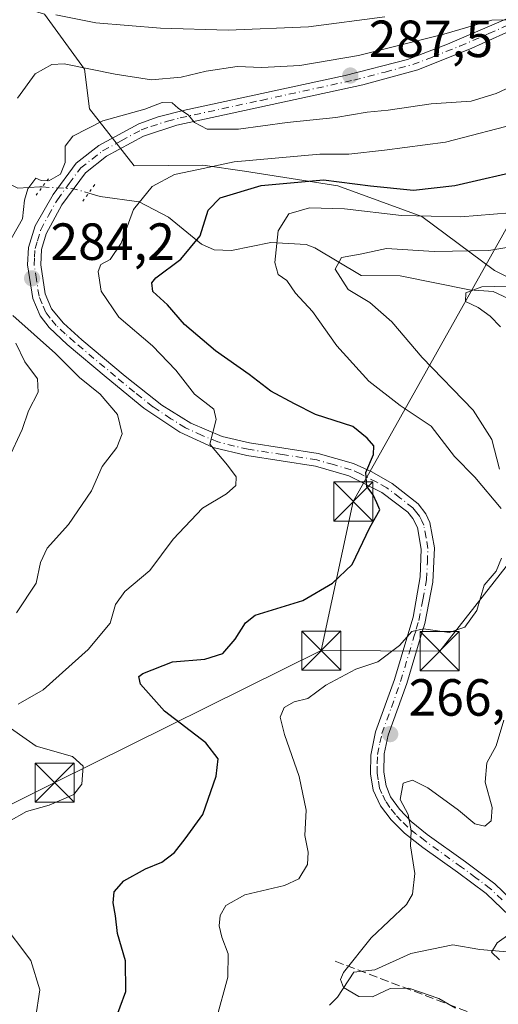
# Model space of a CAD drawing. Units: metres. Extents: x 597633 to 599745, y 4791600 to 4793789.
# Drawn here: x 599153 to 599245, y 4792065 to 4792254 of the extents above; entities that cross this region are included whole.
import ezdxf

# ---------------------------------------------------------------- set-up
doc = ezdxf.new("R2010")
doc.units = ezdxf.units.M
doc.header["$MEASUREMENT"] = 0
for name, pattern in [('DGN Style 3', [2.307223458686699, 1.648016756204785, -0.6592067024819142]), ('DGN Style 4', [2.6384748266838614, 1.318413404963828, -0.6592067024819142, 0.001648016756204785, -0.6592067024819142]), ('DGN Style 5', [1.1536117293433497, 0.4944050268614355, -0.6592067024819142])]:
    doc.linetypes.add(name, pattern=pattern)
for name, color, linetype, lineweight in [('Arbolado forestal CxS', 92, 'Continuous', 0), ('Cima', 7, 'Continuous', 0), ('Corriente natural lineal', 142, 'Continuous', 13), ('Corriente natural lineal oculto', 9, 'DGN Style 4', 13), ('Curva de nivel maestra', 30, 'Continuous', 30), ('Curva de nivel normal', 30, 'Continuous', 0), ('Pastizal CxS', 92, 'Continuous', 0), ('Pista pavimentada Cxs', 135, 'Continuous', 0), ('Pista pavimentada eje', 135, 'DGN Style 4', 0), ('Puente lineal', 2, 'DGN Style 5', 0), ('Punto de cota en terreno', 7, 'Continuous', 0), ('Rótulo de punto de cota en terreno', 7, 'Continuous', 0), ('Senda', 7, 'DGN Style 3', 0), ('Tendido', 6, 'Continuous', 0), ('Torre de tendido puntual', 7, 'Continuous', 0)]:
    doc.layers.add(name, color=color, linetype=linetype, lineweight=lineweight)
doc.styles.add('Style-Arial', font='txt')

# ---------------------------------------------------------------- blocks, each defined once
blk = doc.blocks.new('*U7')
at = {"layer": 'Arbolado forestal CxS', "color": 92, "linetype": 'Continuous', "lineweight": 0}
blk.add_polyline3d([(599157.6869999999, 4792254.651500001, 295.1202000000048), (599165.3098999998, 4792244.165300001, 290.7376999999979), (599166.2631000001, 4792236.537900001, 287.0629999999946), (599174.8383, 4792225.5757, 284.402900000001), (599188.0000999998, 4792225.744899999, 281.0927999999985), (599196.0055000001, 4792224.6117, 278.2885999999999), (599213.9023000002, 4792221.761700001, 275.1236000000063), (599230.0131000001, 4792215.865900001, 270.498900000006), (599243.9162999997, 4792205.5551, 262.4045999999944), (599250.9789000005, 4792202.0483, 260.1097000000009)], dxfattribs=at)
blk = doc.blocks.new('5PATER')
at = {"layer": 'Punto de cota en terreno', "linetype": 'Continuous', "lineweight": 0}
h = blk.add_hatch(color=51, dxfattribs=at)
edge = h.paths.add_edge_path()
edge.add_ellipse((0, 0), major_axis=(-0.1095731443231308, -0.1110710700762829), ratio=0.9994222409660322, start_angle=0, end_angle=360)
blk = doc.blocks.new('5TTEND')
at = {"layer": 'Cima', "color": 7, "linetype": 'Continuous', "lineweight": 0}
for p, q in [((0.3720000000000001, 0.3784000000000001), (-0.3720000000000001, -0.3776)), ((-0.375, 0.3754), (0.375, -0.3746))]:
    blk.add_line(p, q, dxfattribs=at)
at = {"layer": 'Cima', "color": 7, "linetype": 'Continuous', "lineweight": 0, "flags": 128}
blk.add_lwpolyline([(-0.375, -0.3746), (0.375, -0.3746), (0.375, 0.3754), (-0.375, 0.3754), (-0.3720000000000001, -0.3776)], dxfattribs=at)

msp = doc.modelspace()

# ---------------------------------------------------------------- linework, layer by layer
at = {"layer": 'Arbolado forestal CxS', "color": 92, "linetype": 'Continuous', "lineweight": 0}
msp.add_polyline3d([(599149.7607000005, 4792285.925100001, 308.3736999999965), (599144.3479000004, 4792280.867699999, 305.4910999999993), (599135.2967999997, 4792273.717900001, 300.4830999999977), (599131.4855000004, 4792267.045100001, 298.5731999999989), (599132.9145999998, 4792258.9417, 297.0209999999934), (599140.0604999998, 4792252.744899999, 296.1070999999938), (599145.7773000002, 4792253.221700001, 295.733699999997), (599151.4940999999, 4792256.558499999, 295.7373999999982), (599157.6869999999, 4792254.651500001, 295.1202000000048), (599165.3098999998, 4792244.165300001, 290.7376999999979), (599166.2631000001, 4792236.537900001, 287.0629999999946), (599174.8383, 4792225.5757, 284.402900000001), (599188.0000999998, 4792225.744899999, 281.0927999999985), (599196.0055000001, 4792224.6117, 278.2885999999999), (599213.9023000002, 4792221.761700001, 275.1236000000063), (599230.0131000001, 4792215.865900001, 270.498900000006), (599243.9162999997, 4792205.5551, 262.4045999999944), (599250.9789000005, 4792202.0483, 260.1097000000009), (599263.9249, 4792198.882300001, 258.8874000000069), (599275.3586999997, 4792194.592599999, 256.7274999999936), (599276.1807000004, 4792194.188300001, 256.5899999999965)], dxfattribs=at)
at = {"layer": 'Corriente natural lineal', "color": 142, "linetype": 'Continuous', "lineweight": 13}
for points in [[(599103, 4792303, 306.500199999995), (599106.0968000004, 4792298.813899999, 306.0779999999941), (599112.0261000004, 4792285.5394, 302.3077000000048), (599112.6893999996, 4792282.871400001, 301.6652000000031), (599113.2763, 4792277.114399999, 301.0541999999987), (599114.1649000002, 4792274.5397, 301.0997999999963), (599122.5065000001, 4792264.795600001, 298.6016999999993), (599126.2249999996, 4792258.679, 297.3604999999953), (599128.1867000004, 4792252.548699999, 296.0525000000052), (599135.4252000004, 4792244.233300001, 293.1949000000022), (599141.4765999997, 4792236.110500001, 290.2207000000053), (599145, 4792229, 288.0069999999978), (599149.9571000002, 4792222.654800001, 286.4282999999996), (599152.5321000004, 4792221.3367, 286.1353999999992), (599156.7562999995, 4792221.584799999, 285.8487000000023), (599157.2509000005, 4792221.5559, 285.8062000000064)], [(599166.1392000001, 4792220.3794, 284.8099999999977), (599168.3613999998, 4792219.7432, 284.3254000000015), (599175.7933999998, 4792218.726199999, 281.2422999999981), (599181.4397999998, 4792215.786699999, 278.0564000000013), (599187.7880999995, 4792210.5931, 275.9391999999934), (599190.1727999998, 4792209.501, 274.3619000000036), (599193.5217000004, 4792209.3564, 272.8978999999963), (599201.0456999998, 4792210.922300001, 271.6251000000047), (599207.8030000003, 4792210.5393, 267.9869000000036), (599209.4825999998, 4792209.886, 267.2707999999984), (599218.3574000001, 4792204.561799999, 264.5553000000073), (599225.8402000006, 4792204.505899999, 263.2869000000064), (599239.1317999996, 4792201.8574, 260.9081000000006), (599243.6776000002, 4792201.528100001, 260.2161999999953), (599251.4634999996, 4792197.892899999, 259.5173999999971), (599257.1915999996, 4792193.460700001, 258.7164000000048), (599263.323, 4792189.729499999, 256.5041999999958), (599268.3222000003, 4792189.083900001, 256.1169999999984), (599272.2109000003, 4792189.4671, 256.2596999999951)], [(599212.2796999998, 4792064.6798, 266.4670000000042), (599213.8667000001, 4792066.236199999, 266.0339999999997), (599217, 4792071, 264.9792000000016), (599221.0029999996, 4792071.4356, 264.2688999999955), (599227.8810999999, 4792074.5779, 263.1003999999957), (599235.9811000006, 4792076.2777, 262.1293000000005), (599241.1122000003, 4792075.336200001, 261.3328000000038), (599249.3101000005, 4792074.630100001, 260.3286999999983), (599250.1764000002, 4792074.6777, 260.2149000000064)]]:
    msp.add_polyline3d(points, dxfattribs=at)
at = {"layer": 'Corriente natural lineal oculto', "color": 9, "linetype": 'DGN Style 4', "lineweight": 13, "extrusion": (0.042269513602769, -0.4401379150161987, 0.8969347267136994), "elevation": -2083655.968836505, "flags": 128}
msp.add_lwpolyline([(1054535.825742085, 4227376.128236322), (1054541.76890801, 4227375.098977822), (1054544.560864584, 4227373.875220901)], dxfattribs=at)
at = {"layer": 'Curva de nivel maestra', "color": 30, "linetype": 'Continuous', "lineweight": 30, "elevation": 275, "flags": 128}
msp.add_lwpolyline([(599171.0999999996, 4792061.420100001), (599173.2300000006, 4792067.280099999), (599173.1799999997, 4792073.1801), (599171.6399999997, 4792078.4301), (599171.2999999998, 4792081.780099999), (599170.8200000003, 4792084.280099999), (599171.0199999996, 4792086.440099999), (599172.8600000005, 4792088.540100001), (599177.0599999996, 4792090.8201), (599180.1799999997, 4792092.090100001), (599182.5999999996, 4792093.960100001), (599184.6399999997, 4792096.590100001), (599188.0199999996, 4792101.220100001), (599190.6100000005, 4792108.610099999), (599190.9699999997, 4792111.920100001), (599188.5999999996, 4792114.970100001), (599180.7000000002, 4792121.0801), (599176.0700000003, 4792126.220100001), (599175.7300000006, 4792127.690099999), (599176.5099999999, 4792128.280099999), (599182.2199999997, 4792130.520099999), (599188.4199999999, 4792131.020099999), (599191.8399999999, 4792132.110099999), (599194.2000000002, 4792134.880100001), (599196.1900000004, 4792138.0101), (599198.0800000001, 4792139.460100001), (599207.2199999997, 4792142.2601), (599212.8799999999, 4792145.5601), (599216.6399999997, 4792149.1601), (599220.0099999999, 4792156.280099999), (599221.9500000002, 4792159.6501), (599221.3799999999, 4792161.0001), (599220.7000000002, 4792162.540100001), (599219.4400000004, 4792164.120100001), (599219.2800000003, 4792166.790100001), (599220.7400000002, 4792170.290100001), (599220.79, 4792171.920100001), (599219.5300000003, 4792173.360099999), (599216.7699999996, 4792175.610099999), (599209.5999999996, 4792177.9001), (599205.6200000001, 4792179.950099999), (599201.04, 4792182.390100001), (599196.8899999997, 4792185.5701), (599190.4800000006, 4792190.1601), (599184.5099999999, 4792195.190099999), (599181.2599999999, 4792198.940099999), (599178.4600000001, 4792201.5101), (599178.2699999996, 4792203.1601), (599179.0199999996, 4792204.110099999), (599183.7999999998, 4792207.700099999), (599187.5, 4792212.1801), (599189.0499999998, 4792217.100099999), (599191.3499999996, 4792219.440099999), (599199.2100000001, 4792221.860099999), (599211.1600000003, 4792222.920100001), (599220.1399999997, 4792221.7501), (599228.4000000004, 4792220.950099999), (599236.3499999996, 4792221.840100001), (599250.2100000001, 4792225.0001)], dxfattribs=at)
at = {"layer": 'Curva de nivel normal', "color": 30, "linetype": 'Continuous', "lineweight": 0, "flags": 128}
for points, elevation in [([(599152.4600000001, 4792238.560000001), (599155.8899999997, 4792243.25), (599159.0899999999, 4792245.060000001), (599161.4600000001, 4792245.17), (599171.2100000001, 4792243.180000001), (599178.2100000001, 4792242.119999999), (599183.8600000005, 4792242.58), (599188.6299999999, 4792243.74), (599194.6100000005, 4792244.619999999), (599199.3499999996, 4792244.480000001), (599206.6200000001, 4792244.82), (599217.8799999999, 4792246.779999999), (599234.2300000006, 4792250.83), (599243.4100000003, 4792253.52), (599246.5599999996, 4792253.58), (599247.4299999997, 4792252.09), (599248.7400000002, 4792251.16), (599252.2100000001, 4792251.130000001), (599256.3899999997, 4792252.24), (599262.2599999999, 4792253.560000001), (599273.8600000005, 4792256.960000001)], 290.0000000000001), ([(599159.8099999996, 4792254.58), (599167.54, 4792253.02), (599179.8799999999, 4792251.970000001), (599192.9000000004, 4792251.619999999), (599208.29, 4792252.279999999), (599222.9000000004, 4792254.199999999)], 295), ([(599150.4199999999, 4792210.130000001), (599153.4800000006, 4792215.460000001), (599153.8399999999, 4792219.029999999), (599154.4500000002, 4792221.220000001), (599155.9900000002, 4792223.210000001), (599157.0099999999, 4792222.779999999), (599158.4699999997, 4792222.710000001), (599160.7100000001, 4792223.980000001), (599161.5999999996, 4792226.220000001), (599161.6600000003, 4792229.380000001), (599163.0899999999, 4792231.279999999), (599168.8799999999, 4792234.230000001), (599176.8799999999, 4792236.49), (599180.2400000002, 4792237.76), (599182.1200000001, 4792237.710000001), (599183.3200000003, 4792236.640000001), (599185.2599999999, 4792235.289999999), (599186.4000000004, 4792233.880000001), (599188.8700000001, 4792232.630000001), (599194.8799999999, 4792232.619999999), (599204.2100000001, 4792233.92), (599213.54, 4792234.850000001), (599219.54, 4792235.91), (599223.54, 4792236.26), (599231.8200000003, 4792237.5), (599239.4400000004, 4792238.01), (599244.2599999999, 4792239.460000001), (599249.2000000002, 4792241.789999999)], 285), ([(599152.6200000001, 4792122.369999999), (599157.4400000004, 4792125.119999999), (599166.0499999998, 4792132.850000001), (599170.2699999996, 4792137.890000001), (599171.2999999998, 4792141.51), (599173.04, 4792143.99), (599177.8300000001, 4792148.050000001), (599182.3499999996, 4792154), (599187.9800000006, 4792159.939999999), (599192.5599999996, 4792162.710000001), (599194.3600000005, 4792164.32), (599194.3899999997, 4792165.960000001), (599192.7400000002, 4792168.220000001), (599189.3799999999, 4792172.220000001), (599190.5899999999, 4792177), (599190.1399999997, 4792178.92), (599186.4400000004, 4792181.84), (599182.8300000001, 4792186.439999999), (599178.3899999997, 4792191.07), (599171.9199999999, 4792196.600000001), (599168.5, 4792201.57), (599167.9400000004, 4792205.32), (599168.4800000006, 4792206.66), (599170.2400000002, 4792207.67), (599172.3600000005, 4792210.800000001), (599174.7599999999, 4792217.230000001), (599178.3300000001, 4792221.67), (599182.6100000005, 4792223.970000001), (599187.1900000004, 4792224.869999999), (599194, 4792226.34), (599210.4800000006, 4792227.83), (599216.04, 4792227.869999999), (599222.8300000001, 4792228.600000001), (599234.54, 4792230.17), (599254.2100000001, 4792235.27)], 280), ([(599245.1900000004, 4792159.890000001), (599240.1799999997, 4792165.91), (599236.2400000002, 4792169.890000001), (599231.7999999998, 4792175.66), (599225.8700000001, 4792179.66), (599219.8499999996, 4792184.34), (599213.7300000006, 4792191.109999999), (599209.0199999996, 4792197.699999999), (599205.8099999996, 4792201.16), (599204.1500000004, 4792203.630000001), (599202.4699999997, 4792204.76), (599201.8499999996, 4792207.060000001), (599202.4500000002, 4792213.17), (599204.5199999996, 4792216.380000001), (599208.4500000002, 4792217.550000001), (599215.1699999999, 4792217.390000001), (599226.0999999996, 4792216.08), (599237.4699999997, 4792215.82), (599246.9000000004, 4792216.58)], 270.0000000000001), ([(599244.9000000004, 4792167.42), (599243.4299999997, 4792173.109999999), (599239.8300000001, 4792178.77), (599230.0800000001, 4792188.84), (599224.2599999999, 4792195.699999999), (599220.0199999996, 4792199.41), (599215.9000000004, 4792201.92), (599213.4000000004, 4792205.82), (599214.6100000005, 4792208), (599218.2100000001, 4792208.689999999), (599223.2100000001, 4792209.76), (599232.4000000004, 4792209.17), (599242.8700000001, 4792209.390000001), (599250.9699999997, 4792210.689999999)], 265), ([(599249.0599999996, 4792202.58), (599241.54, 4792202.41), (599238.4600000001, 4792201.27), (599238.3499999996, 4792199.619999999), (599240.79, 4792198.470000001), (599243.0899999999, 4792196.77), (599245.1100000005, 4792194.730000001)], 260), ([(599152.3200000003, 4792139.890000001), (599156.0700000003, 4792145.560000001), (599156.9000000004, 4792149.560000001), (599158.1600000003, 4792152.300000001), (599162.2999999998, 4792156.859999999), (599166.6900000004, 4792163.32), (599168.7199999997, 4792167.980000001), (599171.5099999999, 4792171.58), (599172.5499999998, 4792174.220000001), (599171.6500000004, 4792177.9), (599168.3200000003, 4792181.82), (599164.3899999997, 4792185.039999999), (599159.7999999998, 4792189.630000001), (599151.5700000003, 4792196.930000001)], 285), ([(599150.7400000002, 4792169.42), (599153.4100000003, 4792175.029999999), (599154.5899999999, 4792178.619999999), (599156.4500000002, 4792182.220000001), (599156.3300000001, 4792184.779999999), (599153.9100000003, 4792188.02), (599152.1799999997, 4792191.630000001)], 290.0000000000001), ([(599190.5499999998, 4792061.859999999), (599192.8399999999, 4792070.039999999), (599192.8600000005, 4792074.51), (599191.6900000004, 4792077.699999999), (599191.1799999997, 4792079.880000001), (599191.3399999999, 4792081.850000001), (599192.4600000001, 4792083.76), (599196.0499999998, 4792085.850000001), (599203.6600000003, 4792087.630000001), (599206.4199999999, 4792088.890000001), (599208.0800000001, 4792091.630000001), (599208.2400000002, 4792094.039999999), (599207.5800000001, 4792097.210000001), (599207.8499999996, 4792102.07), (599206.5099999999, 4792108.550000001), (599203.6500000004, 4792116.550000001), (599202.8600000005, 4792119.880000001), (599203.6200000001, 4792121.74), (599205.5099999999, 4792122.83), (599208.1799999997, 4792123.480000001), (599211.6100000005, 4792126.039999999), (599217.3700000001, 4792129.100000001), (599221.5499999998, 4792130.52), (599225.7199999997, 4792133.67), (599228.0800000001, 4792136.310000001), (599230.3200000003, 4792136.810000001), (599235.2699999996, 4792136.109999999), (599238.2800000003, 4792137.140000001), (599240.5300000003, 4792140.380000001), (599241.9500000002, 4792145.220000001), (599244.2800000003, 4792147.890000001), (599245.2599999999, 4792150.359999999)], 270.0000000000001), ([(599150.7999999998, 4792099.91), (599154.2100000001, 4792101.800000001), (599158.54, 4792103.02), (599163.3200000003, 4792105.08), (599164.8300000001, 4792107.08), (599165.0499999998, 4792110.480000001), (599163.0599999996, 4792112.359999999), (599156.0800000001, 4792114.359999999), (599149.2400000002, 4792119.140000001)], 280), ([(599236.4400000004, 4792064.09), (599233.2800000003, 4792065.960000001), (599227.54, 4792067.939999999), (599223.9600000001, 4792067.880000001), (599220.54, 4792066.310000001), (599217.9100000003, 4792066.33), (599214.9699999997, 4792068.039999999), (599214.4299999997, 4792069.59), (599215, 4792070.92), (599220.3200000003, 4792077.58), (599227.0800000001, 4792084), (599228.2000000002, 4792085.980000001), (599228.6699999999, 4792089.91), (599227.8600000005, 4792095.210000001), (599227.9699999997, 4792098.130000001), (599227.4000000004, 4792101.230000001), (599225.8700000001, 4792104.130000001), (599226.4000000004, 4792107.24), (599228.2100000001, 4792107.84), (599231.1600000003, 4792106.34), (599237.0199999996, 4792102.100000001), (599240.1600000003, 4792099.460000001), (599242.0800000001, 4792098.970000001), (599243.3200000003, 4792100.02), (599243.4900000002, 4792102.550000001), (599242.1699999999, 4792107.449999999), (599242.4800000006, 4792111.15), (599244.2400000002, 4792114.390000001), (599245.7000000002, 4792119.350000001)], 265), ([(599155.9699999997, 4792062.15), (599156.75, 4792067.619999999), (599155.0199999996, 4792073.230000001), (599149.3700000001, 4792080.789999999)], 280), ([(599246.9000000004, 4792078.359999999), (599244.4199999999, 4792076.609999999), (599243.3600000005, 4792074.850000001), (599244.9000000004, 4792073.4)], 260)]:
    msp.add_lwpolyline(points, dxfattribs=dict(at, elevation=elevation))
at = {"layer": 'Pastizal CxS', "color": 92, "linetype": 'Continuous', "lineweight": 0}
for points in [[(599149.7607000005, 4792285.925100001, 308.3736999999965), (599144.3479000004, 4792280.867699999, 305.4910999999993), (599135.2967999997, 4792273.717900001, 300.4830999999977), (599131.4855000004, 4792267.045100001, 298.5731999999989), (599132.9145999998, 4792258.9417, 297.0209999999934), (599140.0604999998, 4792252.744899999, 296.1070999999938), (599145.7773000002, 4792253.221700001, 295.733699999997), (599151.4940999999, 4792256.558499999, 295.7373999999982), (599157.6869999999, 4792254.651500001, 295.1202000000048), (599165.3098999998, 4792244.165300001, 290.7376999999979), (599166.2631000001, 4792236.537900001, 287.0629999999946), (599174.8383, 4792225.5757, 284.402900000001), (599188.0000999998, 4792225.744899999, 281.0927999999985), (599196.0055000001, 4792224.6117, 278.2885999999999), (599213.9023000002, 4792221.761700001, 275.1236000000063), (599230.0131000001, 4792215.865900001, 270.498900000006), (599243.9162999997, 4792205.5551, 262.4045999999944), (599250.9789000005, 4792202.0483, 260.1097000000009), (599263.9249, 4792198.882300001, 258.8874000000069), (599275.3586999997, 4792194.592599999, 256.7274999999936), (599276.1807000004, 4792194.188300001, 256.5899999999965)], [(599250.9789000005, 4792202.0483, 260.1097000000009), (599243.9162999997, 4792205.5551, 262.4045999999944), (599230.0131000001, 4792215.865900001, 270.498900000006), (599213.9023000002, 4792221.761700001, 275.1236000000063), (599196.0055000001, 4792224.6117, 278.2885999999999), (599188.0000999998, 4792225.744899999, 281.0927999999985), (599174.8383, 4792225.5757, 284.402900000001), (599166.2631000001, 4792236.537900001, 287.0629999999946), (599165.3098999998, 4792244.165300001, 290.7376999999979), (599157.6869999999, 4792254.651500001, 295.1202000000048)]]:
    msp.add_polyline3d(points, dxfattribs=at)
at = {"layer": 'Pista pavimentada Cxs', "color": 135, "linetype": 'Continuous', "lineweight": 0}
for points in [[(599246.7901, 4792081.8101, 274.5051999999997), (599242.3300999999, 4792086.090100001, 279.218200000003), (599236.8501000004, 4792090.1601, 280.5035000000062), (599230.2301000003, 4792094.9301, 281.7589000000008), (599226.7100999998, 4792097.670100001, 283.6414999999979), (599224.1401000004, 4792100.210100001, 284.8751000000047), (599222.0900999998, 4792102.890100001, 285.7127000000037), (599220.6901000004, 4792105.920100001, 285.8601000000053), (599220.1700999998, 4792109.0601, 285.3022999999957), (599220.2100999998, 4792112.590100001, 284.1527999999962), (599221.1501000002, 4792117.0601, 284.0032999999967), (599224.7500999998, 4792127.120100001, 285.2994999999937), (599227.3000999996, 4792135.690099999, 280.5544999999984), (599228.3201000001, 4792139.0601, 276.4919999999984), (599229.7001, 4792146.800100001, 275.6520000000019), (599229.9101, 4792152.130100001, 276.1486000000005), (599229.1801000005, 4792156.2401, 275.979800000001), (599228.2901, 4792158.0101, 275.9756000000052), (599227.3300999999, 4792159.190099999, 276.7446000000054), (599222.3300999999, 4792162.9801, 276.3565999999992), (599216.0201000003, 4792166.170100001, 276.2700999999943), (599209.6001000004, 4792168.0101, 277.2290000000066), (599196.4501, 4792170.040100001, 279.4180999999954), (599190.0301000001, 4792171.620100001, 280.7216000000044), (599183.6401000004, 4792174.530099999, 282.3990999999951), (599176.7401000002, 4792179.130100001, 286.2214999999997), (599169.4801000003, 4792185.100099999, 292.0825000000041), (599162.0301000001, 4792191.3301, 291.7666000000027), (599158.5500999996, 4792194.610099999, 287.2075000000041), (599156.8300999999, 4792196.8301, 285.6070999999938), (599155.4401000004, 4792200.140100001, 287.3752999999998), (599154.4200999998, 4792206.590100001, 289.5366999999969), (599154.6101000002, 4792209.960100001, 289.3714000000036), (599155.8901000004, 4792214.0701, 288.3853999999992), (599159.3000999996, 4792220.100099999, 287.0755999999965), (599163.7301000003, 4792226.100099999, 288.8910000000033), (599168.0900999998, 4792229.5001, 286.6266000000033), (599175.7500999998, 4792233.6501, 287.2578999999969), (599179.4401000004, 4792234.9901, 289.8012000000017), (599184.2801000001, 4792236.2401, 290.4263999999966), (599215.3101000005, 4792242.950099999, 292.4953999999998), (599227.2801000001, 4792246.0101, 294.1371999999974), (599234.9501, 4792248.950099999, 293.116599999994), (599246.1001000004, 4792253.7501, 294.9888999999966)], [(599246.7901, 4792081.8101, 274.5051999999997), (599242.3300999999, 4792086.090100001, 279.218200000003), (599236.8501000004, 4792090.1601, 280.5035000000062), (599230.2301000003, 4792094.9301, 281.7589000000008), (599226.7100999998, 4792097.670100001, 283.6414999999979), (599224.1401000004, 4792100.210100001, 284.8751000000047), (599222.0900999998, 4792102.890100001, 285.7127000000037), (599220.6901000004, 4792105.920100001, 285.8601000000053), (599220.1700999998, 4792109.0601, 285.3022999999957), (599220.2100999998, 4792112.590100001, 284.1527999999962), (599221.1501000002, 4792117.0601, 284.0032999999967), (599224.7500999998, 4792127.120100001, 285.2994999999937), (599227.3000999996, 4792135.690099999, 280.5544999999984), (599228.3201000001, 4792139.0601, 276.4919999999984), (599229.7001, 4792146.800100001, 275.6520000000019), (599229.9101, 4792152.130100001, 276.1486000000005), (599229.1801000005, 4792156.2401, 275.979800000001), (599228.2901, 4792158.0101, 275.9756000000052), (599227.3300999999, 4792159.190099999, 276.7446000000054), (599222.3300999999, 4792162.9801, 276.3565999999992), (599216.0201000003, 4792166.170100001, 276.2700999999943), (599209.6001000004, 4792168.0101, 277.2290000000066), (599196.4501, 4792170.040100001, 279.4180999999954), (599190.0301000001, 4792171.620100001, 280.7216000000044), (599183.6401000004, 4792174.530099999, 282.3990999999951), (599176.7401000002, 4792179.130100001, 286.2214999999997), (599169.4801000003, 4792185.100099999, 292.0825000000041), (599162.0301000001, 4792191.3301, 291.7666000000027), (599158.5500999996, 4792194.610099999, 287.2075000000041), (599156.8300999999, 4792196.8301, 285.6070999999938), (599155.4401000004, 4792200.140100001, 287.3752999999998), (599154.4200999998, 4792206.590100001, 289.5366999999969), (599154.6101000002, 4792209.960100001, 289.3714000000036), (599155.8901000004, 4792214.0701, 288.3853999999992), (599159.3000999996, 4792220.100099999, 287.0755999999965), (599163.7301000003, 4792226.100099999, 288.8910000000033), (599168.0900999998, 4792229.5001, 286.6266000000033), (599175.7500999998, 4792233.6501, 287.2578999999969), (599179.4401000004, 4792234.9901, 289.8012000000017), (599184.2801000001, 4792236.2401, 290.4263999999966), (599215.3101000005, 4792242.950099999, 292.4953999999998), (599227.2801000001, 4792246.0101, 294.1371999999974), (599234.9501, 4792248.950099999, 293.116599999994), (599246.1001000004, 4792253.7501, 294.9888999999966)], [(599249.5100999996, 4792252.610099999, 293.3395000000019), (599239.6001000004, 4792248.170100001, 296.1312999999937), (599229.2500999998, 4792244.020099999, 295.5298999999941), (599218.6901000004, 4792241.1501, 295.7795999999944), (599183.0601000005, 4792233.370100001, 295.1230999999971), (599176.6700999998, 4792231.3101, 288.8166999999958), (599169.5401, 4792227.4301, 286.6784999999945), (599165.5000999998, 4792224.290100001, 288.4437999999937), (599161.0100999996, 4792218.120100001, 288.1156999999948), (599157.9901000002, 4792212.550100001, 288.809699999998), (599157.1201, 4792209.530099999, 288.1690999999992), (599156.9600999998, 4792206.590100001, 287.7209000000003), (599157.8101000005, 4792201.040100001, 284.9238000000041), (599159.0100999996, 4792198.170100001, 285.8797999999952), (599161.2901, 4792195.4301, 289.0693000000028), (599164.8201000001, 4792192.2501, 291.8565999999992), (599173.1401000004, 4792185.280099999, 291.0761999999959), (599180.1601, 4792179.720100001, 283.8405000000057), (599185.7401000002, 4792176.2401, 283.5973999999987), (599191.7100999998, 4792173.720100001, 281.9177999999956), (599196.9801000003, 4792172.4901, 279.0840999999928), (599210.1601, 4792170.450099999, 277.9431000000041), (599216.9101, 4792168.520099999, 276.5124000000069), (599220.4200999998, 4792166.940099999, 278.0878999999986), (599224.3000999996, 4792164.720100001, 279.6926999999997), (599229.2901, 4792160.8301, 279.7229999999981), (599230.7801000001, 4792158.860099999, 278.6842000000034), (599231.5701000001, 4792157.190099999, 278.0062999999937), (599232.4401000004, 4792152.370100001, 278.1460999999982), (599232.0900999998, 4792145.7601, 275.2534000000014), (599230.6001000004, 4792137.840100001, 274.2563999999985), (599229.7001, 4792134.960100001, 277.7992999999988), (599227.1300999997, 4792126.3301, 283.6404999999941), (599223.5800999999, 4792116.4301, 284.1156999999948), (599222.7701000003, 4792112.850099999, 284.4268000000012), (599222.7001, 4792109.340100001, 284.9550000000018), (599223.1401000004, 4792106.710100001, 285.0537999999942), (599224.0201000003, 4792104.640100001, 284.6909000000014), (599225.7200999996, 4792102.2501, 283.8751000000047), (599227.9801000003, 4792099.9001, 282.8444000000018), (599231.0500999996, 4792097.4301, 281.4030000000057), (599238.3800999997, 4792092.1501, 279.7394000000059), (599243.9901000002, 4792087.940099999, 277.6046000000061), (599248.6001000004, 4792083.530099999, 272.7127999999939)], [(599249.5100999996, 4792252.610099999, 293.3395000000019), (599239.6001000004, 4792248.170100001, 296.1312999999937), (599229.2500999998, 4792244.020099999, 295.5298999999941), (599218.6901000004, 4792241.1501, 295.7795999999944), (599183.0601000005, 4792233.370100001, 295.1230999999971), (599176.6700999998, 4792231.3101, 288.8166999999958), (599169.5401, 4792227.4301, 286.6784999999945), (599165.5000999998, 4792224.290100001, 288.4437999999937), (599161.0100999996, 4792218.120100001, 288.1156999999948), (599157.9901000002, 4792212.550100001, 288.809699999998), (599157.1201, 4792209.530099999, 288.1690999999992), (599156.9600999998, 4792206.590100001, 287.7209000000003), (599157.8101000005, 4792201.040100001, 284.9238000000041), (599159.0100999996, 4792198.170100001, 285.8797999999952), (599161.2901, 4792195.4301, 289.0693000000028), (599164.8201000001, 4792192.2501, 291.8565999999992), (599173.1401000004, 4792185.280099999, 291.0761999999959), (599180.1601, 4792179.720100001, 283.8405000000057), (599185.7401000002, 4792176.2401, 283.5973999999987), (599191.7100999998, 4792173.720100001, 281.9177999999956), (599196.9801000003, 4792172.4901, 279.0840999999928), (599210.1601, 4792170.450099999, 277.9431000000041), (599216.9101, 4792168.520099999, 276.5124000000069), (599220.4200999998, 4792166.940099999, 278.0878999999986), (599224.3000999996, 4792164.720100001, 279.6926999999997), (599229.2901, 4792160.8301, 279.7229999999981), (599230.7801000001, 4792158.860099999, 278.6842000000034), (599231.5701000001, 4792157.190099999, 278.0062999999937), (599232.4401000004, 4792152.370100001, 278.1460999999982), (599232.0900999998, 4792145.7601, 275.2534000000014), (599230.6001000004, 4792137.840100001, 274.2563999999985), (599229.7001, 4792134.960100001, 277.7992999999988), (599227.1300999997, 4792126.3301, 283.6404999999941), (599223.5800999999, 4792116.4301, 284.1156999999948), (599222.7701000003, 4792112.850099999, 284.4268000000012), (599222.7001, 4792109.340100001, 284.9550000000018), (599223.1401000004, 4792106.710100001, 285.0537999999942), (599224.0201000003, 4792104.640100001, 284.6909000000014), (599225.7200999996, 4792102.2501, 283.8751000000047), (599227.9801000003, 4792099.9001, 282.8444000000018), (599231.0500999996, 4792097.4301, 281.4030000000057), (599238.3800999997, 4792092.1501, 279.7394000000059), (599243.9901000002, 4792087.940099999, 277.6046000000061), (599248.6001000004, 4792083.530099999, 272.7127999999939)]]:
    msp.add_polyline3d(points, dxfattribs=at)
at = {"layer": 'Pista pavimentada eje', "color": 135, "linetype": 'DGN Style 4', "lineweight": 0}
msp.add_polyline3d([(599245.3901000004, 4792084.8751, 276.2991999999941), (599243.1601, 4792087.015100001, 278.2112000000052), (599240.3551000003, 4792089.120100001, 279.5578999999998), (599237.6151000002, 4792091.155099999, 280.1353999999992), (599230.6401000004, 4792096.1801, 281.6018999999943), (599228.8800999997, 4792097.550100001, 282.5117999999929), (599227.3450999996, 4792098.7851, 283.2198999999964), (599226.0601000005, 4792100.0551, 283.8374999999942), (599224.9301000005, 4792101.2301, 284.3744000000006), (599223.9051000001, 4792102.5701, 284.8424999999988), (599223.0551000005, 4792103.765100001, 285.2448000000004), (599222.3551000003, 4792105.280099999, 285.4965999999986), (599221.9151, 4792106.315099999, 285.5397999999986), (599221.6551000001, 4792107.8851, 285.4277000000002), (599221.4351000005, 4792109.200099999, 285.1462999999931), (599221.4550999999, 4792110.965100001, 284.7160000000004), (599221.4901000002, 4792112.720100001, 284.3325000000041), (599221.9600999998, 4792114.9551, 284.2112999999954), (599222.3651000002, 4792116.745100001, 284.0779999999941), (599224.1651, 4792121.7751, 284.8304000000062), (599225.9401000004, 4792126.725099999, 284.4214999999967), (599228.5000999998, 4792135.325099999, 279.2700999999943), (599228.9501, 4792136.765100001, 277.1159000000043), (599229.4600999998, 4792138.450099999, 275.4567999999999), (599230.2050999999, 4792142.4101, 273.8340000000026), (599230.8951000003, 4792146.280099999, 275.5742999999929), (599231.0701000001, 4792149.585100001, 276.6545999999944), (599231.1750999996, 4792152.2501, 277.1330000000016), (599230.8101000005, 4792154.3051, 277.078800000003), (599230.3750999998, 4792156.715100001, 276.9921000000031), (599229.9801000003, 4792157.550100001, 276.8092000000034), (599229.5351, 4792158.4351, 277.3709999999992), (599228.7901, 4792159.420100001, 277.903999999995), (599228.3101000005, 4792160.0101, 278.2571999999927), (599225.8151000004, 4792161.9551, 278.6797999999981), (599223.3151000004, 4792163.850099999, 277.9012999999977), (599221.3750999998, 4792164.960100001, 277.5997000000062), (599218.2200999996, 4792166.5551, 276.4502999999968), (599216.4650999998, 4792167.345100001, 275.9924000000028), (599213.0900999998, 4792168.3101, 276.8215999999957), (599209.8800999997, 4792169.2301, 277.5748000000021), (599203.2901, 4792170.2501, 278.1539000000048), (599196.7150999998, 4792171.265100001, 279.2464000000036), (599194.0800999999, 4792171.880100001, 279.7918999999966), (599190.8701, 4792172.670100001, 280.6245000000054), (599187.8850999996, 4792173.9301, 282.3785000000062), (599184.6901000004, 4792175.3851, 282.8144000000029), (599181.9001000002, 4792177.1251, 282.3858000000037), (599178.4501, 4792179.425100001, 284.4532000000036), (599174.9401000004, 4792182.2051, 287.9038), (599171.3101000005, 4792185.190099999, 291.788400000005), (599167.1501000002, 4792188.675100001, 291.8515999999945), (599163.4250999996, 4792191.790100001, 291.7940999999992), (599161.6601, 4792193.380100001, 290.1459000000032), (599159.9200999998, 4792195.020099999, 288.0935000000027), (599158.7801000001, 4792196.390100001, 286.3239999999932), (599157.9200999998, 4792197.5001, 284.7727000000014), (599157.2251000004, 4792199.155099999, 284.8687999999966), (599156.6250999998, 4792200.590100001, 285.835500000001), (599156.1151000002, 4792203.815099999, 287.277900000001), (599155.6901000004, 4792206.590100001, 288.6288000000059), (599155.7701000003, 4792208.0601, 288.853099999993), (599155.8651000002, 4792209.745100001, 288.7799999999988), (599156.3000999996, 4792211.255100001, 288.5749000000069), (599156.9401000004, 4792213.3101, 288.0734999999986), (599158.4501, 4792216.095100001, 287.5721000000049), (599160.1551000001, 4792219.110099999, 287.4572000000044), (599162.4001000002, 4792222.1951, 286.3460000000051), (599164.6151000002, 4792225.1951, 288.3521000000038), (599166.7950999998, 4792226.895099999, 286.7494000000006), (599168.8151000004, 4792228.465100001, 286.4355000000069), (599172.3800999997, 4792230.405099999, 286.3825999999972), (599176.2100999998, 4792232.4801, 287.1999000000069), (599178.0551000005, 4792233.1501, 288.7394000000059), (599181.2500999998, 4792234.1801, 292.5133999999962), (599183.6700999998, 4792234.8051, 292.7946999999986), (599199.1851000005, 4792238.1601, 293.9511000000057), (599217.0000999998, 4792242.050100001, 294.340200000006), (599222.9851000002, 4792243.5801, 296.3119000000006), (599228.2651000004, 4792245.015100001, 294.8358000000007), (599232.1001000004, 4792246.485099999, 293.0743999999977), (599237.2751000002, 4792248.5601, 293.6432000000059), (599242.8501000004, 4792250.960100001, 297.1189000000013), (599247.8051000005, 4792253.1801, 294.1600000000035)], dxfattribs=at)
at = {"layer": 'Puente lineal', "color": 2, "linetype": 'DGN Style 5', "lineweight": 0, "extrusion": (0.1236542366716969, 0.1674815158603667, 0.978089756412086), "elevation": 876978.9822522759, "flags": 128}
msp.add_lwpolyline([(2364406.402720108, -4118840.894970672), (2364406.402720108, -4118844.984629186)], dxfattribs=at)
at = {"layer": 'Puente lineal', "color": 2, "linetype": 'DGN Style 5', "lineweight": 0, "extrusion": (0.1824662545330754, 0.250736047140586, 0.9507036870765702), "elevation": 1311187.625702077, "flags": 128}
msp.add_lwpolyline([(2335324.448496804, -4018885.4116108), (2335324.448496804, -4018881.204269039)], dxfattribs=at)
at = {"layer": 'Senda', "color": 7, "linetype": 'DGN Style 3', "lineweight": 0}
msp.add_polyline3d([(599213.4215000002, 4792073.0919, 287.9667000000045), (599243.3195000002, 4792061.7147, 279.3080000000046), (599269.2487000005, 4792054.306500001, 283.392200000002), (599289.3570999998, 4792046.1043, 289.7109999999957), (599307.0840999996, 4792039.7543, 288.9158000000025), (599315.2862999998, 4792037.9023, 287.230899999995), (599318.7259000001, 4792035.2565, 289.7115999999951), (599319.7843000004, 4792028.112700001, 287.5375000000058), (599318.4612999996, 4792018.5877, 289.9679999999935), (599313.1697000006, 4792009.062700001, 299.472299999994), (599300.4694999997, 4791999.2731, 305.2498000000051), (599279.3028999995, 4791993.9813, 311.0720000000001), (599259.6401000004, 4791983.340100001, 309.7137999999977), (599233.6700999998, 4791964.950099999, 314.1560000000027), (599221.2701000003, 4791963.3301, 313.0629999999946), (599208.2801000001, 4791964.140100001, 317.0776999999944), (599192.9901000002, 4791969.550100001, 323.2835000000051), (599175.6801000005, 4791973.880100001, 331.1309000000037), (599162.6901000004, 4791974.690099999, 321.8062999999966), (599150.0000999998, 4791970.9001, 334.2403999999952), (599131.2600999996, 4791961.720100001, 330.5522000000055)], dxfattribs=at)
at = {"layer": 'Tendido', "color": 6, "linetype": 'Continuous', "lineweight": 0, "extrusion": (-0.043698423463379, -0.05576872864800519, 0.9974869907381252), "elevation": -293163.0333865306, "flags": 128}
msp.add_lwpolyline([(-2483987.110921692, 4131280.492705251), (-2483987.110921692, 4131470.12186098)], dxfattribs=at)
at = {"layer": 'Tendido', "color": 6, "linetype": 'Continuous', "lineweight": 0, "extrusion": (0.5750549893283946, -0.003116087706808085, 0.8181088248185101), "elevation": 329883.9177617575, "flags": 128}
msp.add_lwpolyline([(4795309.241146171, -468801.5655548473), (4795309.241146171, -468829.3115374882)], dxfattribs=at)
at = {"layer": 'Tendido', "color": 6, "linetype": 'Continuous', "lineweight": 0}
for points in [[(599275.6793000001, 4792265.886800001, 293.5393999999943), (599259.5768999998, 4792237.456, 283.0216999999975), (599216.8755000001, 4792161.243899999, 276.7045999999973), (599210.7312000003, 4792132.661, 290.3071000000054)], [(599210.7312000003, 4792132.661, 290.3071000000054), (599159.6237000005, 4792107.353800001, 290.9174999999959), (599110.0427999999, 4792082.7049, 306.258799999996), (599052.0525000002, 4792053.985900001, 322.0981000000029), (598998.7100000001, 4792026.727700001, 337.0280000000057), (598917.1700999998, 4791985.640100001, 368.7756999999983)]]:
    msp.add_polyline3d(points, dxfattribs=at)

# ---------------------------------------------------------------- block references
at = {"layer": 'Arbolado forestal CxS', "color": 92, "linetype": 'Continuous', "lineweight": 0}
msp.add_blockref('*U7', (0, 0), dxfattribs=at)
at = {"layer": 'Punto de cota en terreno', "color": 7, "linetype": 'Continuous', "lineweight": 0, "xscale": 10, "yscale": 10, "zscale": 10}
for p in [(599216.2999999998, 4792242.92, 287.5), (599155.29, 4792204.039999999, 284.1999999999971), (599223.9400000004, 4792116.65, 266.4499999999971)]:
    msp.add_blockref('5PATER', p, dxfattribs=at)
at = {"layer": 'Torre de tendido puntual', "color": 7, "linetype": 'Continuous', "lineweight": 0, "xscale": 10, "yscale": 10, "zscale": 10}
for p in [(599216.8755000001, 4792161.243899999, 276.7045999999973), (599210.7312000003, 4792132.661, 290.3071000000054), (599233.4301000005, 4792132.538000001, 274.3513999999996), (599159.6237000005, 4792107.353800001, 290.9174999999959)]:
    msp.add_blockref('5TTEND', p, dxfattribs=at)

# ---------------------------------------------------------------- texts
at = {"layer": 'Rótulo de punto de cota en terreno', "color": 7, "linetype": 'Continuous', "lineweight": 0, "style": 'Style-Arial'}
for s, p in [('287,5', (599219.8278000001, 4792246.447799999)), ('284,2', (599158.8178000003, 4792207.5678)), ('266,45', (599227.4677999998, 4792120.177800001))]:
    msp.add_text(s, height=7.000000000000002, dxfattribs=at).set_placement(p)

doc.saveas('drawing.dxf')
